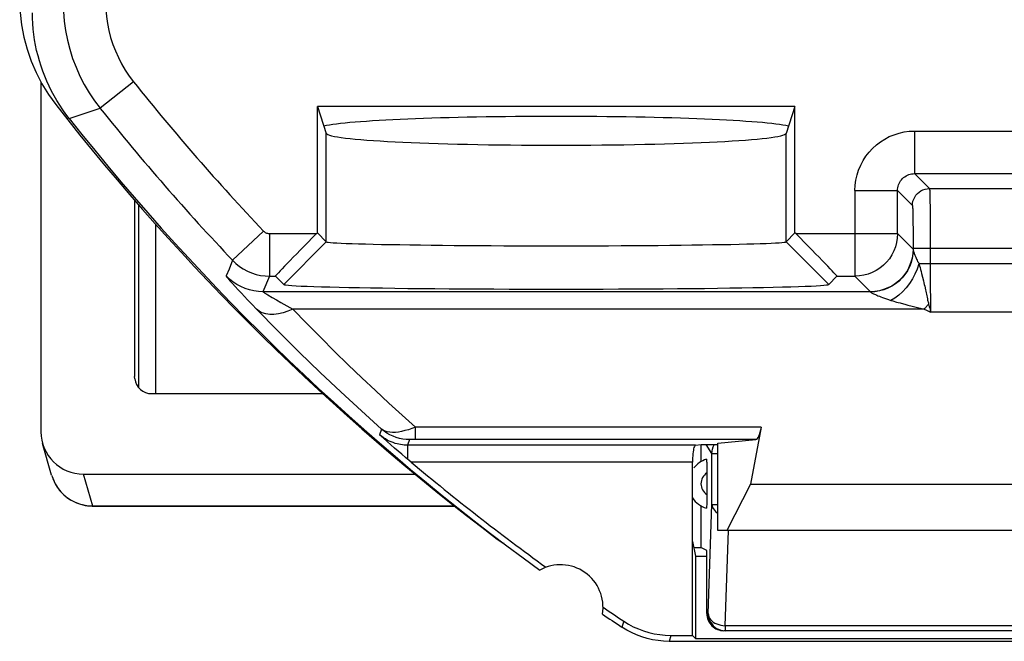
# Model space of a CAD drawing. Units: millimetres. Extents: x -13.1 to 9.5, y -23.7 to 23.3.
# Drawn here: x -13.1 to -1.5, y -23.7 to -16.4 of the extents above; entities that cross this region are included whole.
import ezdxf

# ---------------------------------------------------------------- set-up
doc = ezdxf.new("R2010")
doc.units = ezdxf.units.MM
doc.header["$LTSCALE"] = 15.367
doc.layers.get('0').update_dxf_attribs({"linetype": 'CONTINUOUS'})
for name, color, linetype in [('ASSI', 7, 'CONTINUOUS'), ('DRAFT', 7, 'CONTINUOUS'), ('RACCORDO', 7, 'CONTINUOUS'), ('SMUSSO', 7, 'CONTINUOUS')]:
    doc.layers.add(name, color=color, linetype=linetype)

msp = doc.modelspace()

# ---------------------------------------------------------------- linework, layer by layer
at = {"color": 7, "linetype": 'CONTINUOUS'}
for p, q in [((-12.494, -17.517), (-12.533, -17.466)), ((-5.074, -21.348), (-4.875, -21.348)), ((-4.875, -22.358), (-4.875, -21.33)), ((-4.492, -21.814), (-4.772, -22.358)), ((-4.492, -21.814), (0.942, -21.814)), ((1.325, -22.358), (-4.875, -22.358)), ((-5.175, -22.487), (-5.138, -22.658)), ((-5.175, -23.588), (-5.175, -22.487)), ((-5.138, -22.658), (-5.005, -22.658)), ((-5.138, -22.658), (-5.138, -23.624)), ((1.9, -23.658), (-5.45, -23.658)), ((-5.429, -23.588), (-5.175, -23.588)), ((-5.175, -23.588), (-5.138, -23.624)), ((-5.138, -23.624), (1.588, -23.624))]:
    msp.add_line(p, q, dxfattribs=at)
at = {"color": 250, "linetype": 'CONTINUOUS'}
for p, q in [((-5.982, -23.421), (-6.003, -23.491)), ((-5.429, -23.588), (-5.45, -23.658))]:
    msp.add_line(p, q, dxfattribs=at)
at = {"color": 7, "linetype": 'CONTINUOUS'}
for points in [[(-12.671, -17.253), (-12.701, -17.197), (-12.73, -17.14), (-12.756, -17.082), (-12.781, -17.023), (-12.804, -16.963), (-12.824, -16.903), (-12.843, -16.843), (-12.86, -16.781), (-12.876, -16.719), (-12.889, -16.657), (-12.9, -16.594), (-12.909, -16.531), (-12.916, -16.468), (-12.921, -16.405), (-12.924, -16.341), (-12.925, -16.277)], [(-12.533, -17.466), (-12.57, -17.415), (-12.605, -17.362), (-12.639, -17.308), (-12.671, -17.253)], [(-5.982, -23.421), (-5.926, -23.455), (-5.869, -23.486), (-5.81, -23.512), (-5.749, -23.535), (-5.686, -23.554), (-5.623, -23.569), (-5.559, -23.579), (-5.494, -23.586), (-5.429, -23.588)], [(-5.45, -23.658), (-5.515, -23.656), (-5.579, -23.649), (-5.643, -23.639), (-5.707, -23.624), (-5.77, -23.605), (-5.831, -23.582), (-5.89, -23.556), (-5.947, -23.525), (-6.003, -23.491)]]:
    msp.add_lwpolyline(points, dxfattribs=at)
for centre, radius, start, end in [((9.475, -0.158), 28, 218.3146, 234.0372), ((-6.725, -23.258), 0.5, 350.8037, 119.1124), ((9.475, -0.158), 28, 235.8789, 236.4428), ((9.475, -0.158), 27.93, 235.7977, 236.398)]:
    msp.add_arc(centre, radius, start, end, dxfattribs=at)
at = {"layer": 'ASSI', "color": 250, "linetype": 'CONTINUOUS'}
for p, q in [((-11.738, -17.087), (-12.129, -17.399)), ((-2.566, -17.666), (0.411, -17.666)), ((-2.566, -17.666), (-2.566, -18.166)), ((-9.475, -18.967), (-9.475, -17.693)), ((-4.075, -18.967), (-4.075, -17.693)), ((-2.566, -18.166), (-0.072, -18.166)), ((-2.566, -18.166), (-2.392, -18.341)), ((-3.266, -18.366), (-2.766, -18.366)), ((-3.266, -18.366), (-3.266, -19.371)), ((-2.766, -18.366), (-2.592, -18.541)), ((-2.766, -18.871), (-2.766, -18.366)), ((-2.392, -18.341), (7.747, -18.341)), ((-2.388, -18.393), (-2.387, -18.435)), ((-2.387, -18.435), (-2.386, -18.49)), ((-2.386, -18.49), (-2.385, -18.557)), ((-2.587, -18.608), (-2.586, -18.648)), ((-2.385, -18.557), (-2.385, -18.634)), ((-2.586, -18.648), (-2.585, -18.696)), ((-2.585, -18.696), (-2.585, -18.75)), ((-2.385, -18.634), (-2.384, -18.716)), ((-2.384, -18.716), (-2.383, -18.802)), ((-10.212, -18.84), (-10.575, -19.184)), ((-2.585, -18.75), (-2.584, -18.809)), ((-2.584, -18.809), (-2.583, -18.87)), ((-2.383, -18.802), (-2.383, -18.886)), ((-10.14, -18.871), (-9.588, -18.871)), ((-10.14, -18.871), (-10.14, -19.371)), ((-3.962, -18.871), (-2.766, -18.871)), ((-2.766, -18.871), (-2.584, -19.053)), ((-2.583, -18.87), (-2.583, -18.93)), ((-2.583, -18.93), (-2.583, -19.015)), ((-2.383, -18.886), (-2.383, -19.004)), ((-9.975, -19.467), (-9.475, -18.967)), ((-3.575, -19.467), (-4.075, -18.967)), ((-2.583, -19.015), (-2.583, -19.057)), ((-2.583, -19.041), (6.604, -19.041)), ((-2.383, -19.004), (-2.383, -19.226)), ((-10.575, -19.184), (-10.617, -19.286)), ((-10.617, -19.286), (-10.652, -19.367)), ((6.424, -19.226), (-2.515, -19.226)), ((-2.383, -19.226), (-2.383, -19.378)), ((-10.14, -19.371), (-10.218, -19.553)), ((-10.14, -19.371), (-10.071, -19.371)), ((-3.479, -19.371), (-3.266, -19.371)), ((-3.266, -19.371), (-3.084, -19.553)), ((-2.484, -19.338), (-2.472, -19.382)), ((-2.383, -19.378), (-2.382, -19.51)), ((-10.544, -19.493), (-10.508, -19.531)), ((-10.508, -19.531), (-10.472, -19.57)), ((-2.382, -19.51), (-2.381, -19.634)), ((-10.472, -19.57), (-10.436, -19.609)), ((-10.436, -19.609), (-10.399, -19.647)), ((-10.399, -19.647), (-10.346, -19.703)), ((-3.084, -19.553), (-10.218, -19.553)), ((-10.16, -19.591), (-10.112, -19.619)), ((-10.112, -19.619), (-10.06, -19.649)), ((-10.06, -19.649), (-10.007, -19.68)), ((-2.381, -19.634), (-2.379, -19.72)), ((-10.346, -19.703), (-10.295, -19.756)), ((-10.007, -19.68), (-9.902, -19.739)), ((-9.902, -19.739), (-9.869, -19.758)), ((-2.453, -19.758), (-9.869, -19.758)), ((-2.645, -19.71), (-2.596, -19.722)), ((-2.596, -19.722), (-2.5, -19.746)), ((-2.5, -19.746), (-2.476, -19.752)), ((-2.476, -19.752), (-2.453, -19.758)), ((-2.453, -19.758), (-2.428, -19.769)), ((-2.428, -19.769), (-2.378, -19.792)), ((-2.379, -19.72), (-2.378, -19.792)), ((6.286, -19.792), (-2.378, -19.792)), ((-8.428, -21.288), (-8.428, -21.142)), ((-4.366, -21.142), (-8.427, -21.142)), ((-8.826, -21.167), (-8.85, -21.232)), ((-8.497, -21.289), (-8.522, -21.354)), ((-5.138, -21.354), (-8.522, -21.354)), ((-8.522, -21.354), (-8.522, -21.517)), ((-8.464, -21.288), (-8.478, -21.289)), ((-8.447, -21.288), (-8.464, -21.288)), ((-4.43, -21.288), (-8.447, -21.288)), ((-5.175, -21.554), (-8.477, -21.554)), ((-5.982, -23.421), (-6.003, -23.491)), ((-5.429, -23.588), (-5.45, -23.658))]:
    msp.add_line(p, q, dxfattribs=at)
at = {"layer": 'ASSI', "color": 7, "linetype": 'CONTINUOUS'}
for p, q in [((-3.971, -17.379), (-9.579, -17.379)), ((-9.579, -17.379), (-9.475, -17.693)), ((-9.579, -18.862), (-9.579, -17.379)), ((-3.971, -17.379), (-4.075, -17.693)), ((-3.971, -18.862), (-3.971, -17.379)), ((-9.588, -18.871), (-9.579, -18.862)), ((-9.579, -18.862), (-9.475, -18.967)), ((-3.971, -18.862), (-4.075, -18.967)), ((-3.962, -18.871), (-3.971, -18.862)), ((-10.071, -19.371), (-9.975, -19.467)), ((-3.479, -19.371), (-3.575, -19.467)), ((-4.366, -21.142), (-4.492, -21.814)), ((-8.804, -21.272), (-8.85, -21.232)), ((-8.759, -21.311), (-8.804, -21.272)), ((-8.716, -21.35), (-8.759, -21.311)), ((-8.672, -21.388), (-8.716, -21.35)), ((-8.629, -21.425), (-8.672, -21.388)), ((-5.138, -21.354), (-5.074, -21.348)), ((-5.074, -21.348), (-4.875, -21.348)), ((-4.875, -21.33), (-4.43, -21.288)), ((-4.875, -22.358), (-4.875, -21.33)), ((-8.586, -21.462), (-8.629, -21.425)), ((-8.543, -21.499), (-8.586, -21.462)), ((-8.477, -21.554), (-8.543, -21.499)), ((-5.175, -23.588), (-5.175, -21.554)), ((-4.492, -21.814), (-4.772, -22.358)), ((-4.492, -21.814), (0.942, -21.814)), ((1.325, -22.358), (-4.875, -22.358)), ((-5.175, -22.487), (-5.138, -22.658)), ((-5.138, -22.658), (-5.005, -22.658)), ((-5.138, -22.658), (-5.138, -23.624)), ((1.9, -23.658), (-5.45, -23.658)), ((-5.429, -23.588), (-5.175, -23.588)), ((-5.175, -23.588), (-5.138, -23.624)), ((-5.138, -23.624), (1.588, -23.624))]:
    msp.add_line(p, q, dxfattribs=at)
at = {"layer": 'ASSI', "color": 250, "linetype": 'CONTINUOUS'}
for points in [[(-12.565, -16.152), (-12.562, -16.264), (-12.553, -16.376), (-12.537, -16.487), (-12.515, -16.597), (-12.487, -16.706), (-12.453, -16.813), (-12.413, -16.917), (-12.367, -17.02), (-12.316, -17.12), (-12.258, -17.216), (-12.196, -17.31), (-12.129, -17.399)], [(-12.065, -16.152), (-12.063, -16.236), (-12.056, -16.32), (-12.044, -16.403), (-12.028, -16.485), (-12.007, -16.567), (-11.981, -16.648), (-11.951, -16.726), (-11.916, -16.803), (-11.878, -16.878), (-11.835, -16.95), (-11.788, -17.02), (-11.738, -17.087)], [(-12.494, -17.517), (-12.434, -17.498), (-12.129, -17.399)], [(-3.266, -18.366), (-3.263, -18.303), (-3.255, -18.242), (-3.242, -18.182), (-3.223, -18.124), (-3.199, -18.067), (-3.171, -18.013), (-3.138, -17.962), (-3.101, -17.914), (-3.06, -17.87), (-3.015, -17.829), (-2.967, -17.792), (-2.916, -17.76), (-2.863, -17.732), (-2.806, -17.709), (-2.748, -17.69), (-2.689, -17.677), (-2.629, -17.669), (-2.566, -17.666)], [(-2.766, -18.366), (-2.766, -18.348), (-2.763, -18.331), (-2.759, -18.314), (-2.754, -18.297), (-2.747, -18.281), (-2.739, -18.265), (-2.73, -18.251), (-2.719, -18.237), (-2.707, -18.224), (-2.695, -18.213), (-2.681, -18.202), (-2.666, -18.193), (-2.651, -18.185), (-2.635, -18.178), (-2.619, -18.173), (-2.601, -18.169), (-2.584, -18.167), (-2.566, -18.166)], [(-2.592, -18.541), (-2.59, -18.515), (-2.585, -18.489), (-2.576, -18.465), (-2.565, -18.441), (-2.55, -18.419), (-2.533, -18.4), (-2.513, -18.382), (-2.492, -18.368), (-2.468, -18.356), (-2.443, -18.348), (-2.418, -18.343), (-2.392, -18.341)], [(-2.392, -18.341), (-2.391, -18.343), (-2.391, -18.347), (-2.39, -18.354), (-2.389, -18.364), (-2.389, -18.377), (-2.388, -18.393)], [(-2.592, -18.541), (-2.591, -18.542), (-2.591, -18.545), (-2.59, -18.55), (-2.589, -18.557), (-2.589, -18.566), (-2.588, -18.578), (-2.588, -18.592), (-2.587, -18.608)], [(-10.212, -18.84), (-10.205, -18.846), (-10.198, -18.852), (-10.191, -18.857), (-10.183, -18.861), (-10.175, -18.864), (-10.166, -18.867), (-10.158, -18.869), (-10.149, -18.87), (-10.14, -18.871)], [(-2.766, -18.871), (-2.769, -18.923), (-2.777, -18.975), (-2.791, -19.025), (-2.81, -19.074), (-2.833, -19.121), (-2.862, -19.165), (-2.895, -19.205), (-2.932, -19.242), (-2.973, -19.275), (-3.016, -19.304), (-3.063, -19.327), (-3.112, -19.346), (-3.162, -19.36), (-3.214, -19.368), (-3.266, -19.371)], [(-2.584, -19.053), (-2.587, -19.105), (-2.595, -19.157), (-2.609, -19.207), (-2.628, -19.256), (-2.651, -19.303), (-2.68, -19.347), (-2.713, -19.387), (-2.75, -19.424), (-2.791, -19.457), (-2.834, -19.486), (-2.881, -19.509), (-2.93, -19.528), (-2.98, -19.542), (-3.032, -19.55), (-3.084, -19.553)], [(-2.583, -19.057), (-2.586, -19.109), (-2.594, -19.161), (-2.608, -19.211), (-2.626, -19.26), (-2.65, -19.306), (-2.679, -19.35), (-2.712, -19.39), (-2.749, -19.427), (-2.789, -19.46), (-2.833, -19.488), (-2.88, -19.512), (-2.929, -19.531), (-2.979, -19.544), (-3.031, -19.553), (-3.083, -19.555)], [(-2.584, -19.053), (-2.584, -19.053), (-2.584, -19.054), (-2.584, -19.054), (-2.583, -19.055), (-2.583, -19.056), (-2.583, -19.057)], [(-2.583, -19.057), (-2.583, -19.06), (-2.582, -19.064), (-2.581, -19.069), (-2.58, -19.074), (-2.578, -19.08), (-2.575, -19.087), (-2.573, -19.095), (-2.57, -19.103), (-2.566, -19.112), (-2.563, -19.122), (-2.558, -19.133), (-2.553, -19.145), (-2.548, -19.157), (-2.542, -19.17), (-2.536, -19.183), (-2.53, -19.197), (-2.522, -19.211), (-2.515, -19.226)], [(-10.575, -19.184), (-10.536, -19.221), (-10.494, -19.255), (-10.449, -19.285), (-10.401, -19.311), (-10.351, -19.332), (-10.3, -19.349), (-10.247, -19.361), (-10.194, -19.368), (-10.14, -19.371)], [(-2.515, -19.226), (-2.536, -19.286), (-2.562, -19.346), (-2.592, -19.403), (-2.627, -19.457), (-2.666, -19.507), (-2.708, -19.553), (-2.752, -19.593), (-2.798, -19.627), (-2.844, -19.654)], [(-2.515, -19.226), (-2.508, -19.248), (-2.502, -19.27), (-2.496, -19.293), (-2.489, -19.315), (-2.484, -19.338)], [(-10.218, -19.553), (-10.271, -19.55), (-10.325, -19.543), (-10.377, -19.531), (-10.429, -19.514), (-10.478, -19.493), (-10.526, -19.468), (-10.571, -19.438), (-10.613, -19.404), (-10.652, -19.367)], [(-10.652, -19.367), (-10.65, -19.37), (-10.646, -19.376), (-10.639, -19.384), (-10.63, -19.395), (-10.619, -19.409), (-10.606, -19.423), (-10.592, -19.439), (-10.577, -19.456), (-10.544, -19.493)], [(-2.472, -19.382), (-2.462, -19.426), (-2.457, -19.448), (-2.452, -19.468), (-2.447, -19.489)], [(-2.447, -19.489), (-2.438, -19.529), (-2.434, -19.548), (-2.429, -19.566), (-2.425, -19.583), (-2.421, -19.6), (-2.418, -19.618), (-2.416, -19.636), (-2.413, -19.653)], [(-10.218, -19.553), (-10.216, -19.554), (-10.212, -19.557), (-10.206, -19.562), (-10.197, -19.568)], [(-10.197, -19.568), (-10.173, -19.582), (-10.16, -19.591)], [(-3.084, -19.553), (-3.084, -19.553), (-3.084, -19.553), (-3.084, -19.554), (-3.083, -19.554), (-3.083, -19.555), (-3.083, -19.555)], [(-3.083, -19.555), (-3.082, -19.557), (-3.08, -19.559), (-3.076, -19.562), (-3.071, -19.565), (-3.065, -19.569), (-3.057, -19.573), (-3.048, -19.577), (-3.037, -19.582), (-3.025, -19.587), (-3.011, -19.593), (-2.996, -19.6), (-2.98, -19.606), (-2.961, -19.613), (-2.941, -19.621), (-2.92, -19.629), (-2.896, -19.637), (-2.871, -19.645), (-2.844, -19.654)], [(-2.844, -19.654), (-2.821, -19.661), (-2.778, -19.674)], [(-2.413, -19.653), (-2.404, -19.683), (-2.401, -19.694)], [(-10.295, -19.756), (-10.044, -20.013), (-9.794, -20.261), (-9.548, -20.5), (-9.304, -20.73), (-9.063, -20.953), (-8.826, -21.167)], [(-9.869, -19.758), (-9.926, -19.782), (-9.982, -19.801), (-10.037, -19.814), (-10.089, -19.82), (-10.139, -19.82), (-10.185, -19.813), (-10.226, -19.8), (-10.263, -19.781), (-10.295, -19.756)], [(-9.869, -19.758), (-9.704, -19.927), (-9.54, -20.092), (-9.378, -20.253), (-9.216, -20.411), (-9.056, -20.564), (-8.896, -20.714), (-8.739, -20.86), (-8.582, -21.003), (-8.427, -21.142)], [(-2.778, -19.674), (-2.757, -19.68), (-2.737, -19.685), (-2.698, -19.696)], [(-2.698, -19.696), (-2.68, -19.7), (-2.645, -19.71)], [(-2.401, -19.694), (-2.407, -19.701), (-2.412, -19.709), (-2.418, -19.716), (-2.424, -19.724), (-2.43, -19.731), (-2.436, -19.738), (-2.442, -19.744), (-2.448, -19.751), (-2.453, -19.758)], [(-2.401, -19.694), (-2.397, -19.711), (-2.393, -19.728), (-2.389, -19.745), (-2.385, -19.761), (-2.382, -19.777), (-2.378, -19.792)], [(-8.428, -21.142), (-8.469, -21.159), (-8.511, -21.173), (-8.552, -21.184), (-8.591, -21.194), (-8.628, -21.201), (-8.663, -21.205), (-8.697, -21.205), (-8.729, -21.203), (-8.758, -21.198), (-8.783, -21.191), (-8.806, -21.18), (-8.826, -21.167)], [(-8.522, -21.354), (-8.541, -21.354), (-8.561, -21.353), (-8.581, -21.351), (-8.602, -21.348), (-8.623, -21.344), (-8.644, -21.339), (-8.666, -21.333), (-8.689, -21.325), (-8.712, -21.317), (-8.735, -21.307), (-8.758, -21.295), (-8.781, -21.282), (-8.804, -21.267), (-8.827, -21.25), (-8.85, -21.232)], [(-8.497, -21.289), (-8.537, -21.288), (-8.577, -21.283), (-8.616, -21.275), (-8.654, -21.264), (-8.691, -21.25), (-8.727, -21.233), (-8.762, -21.214), (-8.795, -21.191), (-8.826, -21.167)], [(-8.478, -21.289), (-8.484, -21.289), (-8.489, -21.289), (-8.493, -21.289), (-8.495, -21.289), (-8.497, -21.289), (-8.497, -21.289)]]:
    msp.add_lwpolyline(points, dxfattribs=at)
at = {"layer": 'ASSI', "color": 7, "linetype": 'CONTINUOUS'}
for points in [[(-12.701, -17.197), (-12.73, -17.14), (-12.756, -17.082), (-12.781, -17.023), (-12.804, -16.963), (-12.824, -16.903), (-12.843, -16.843), (-12.86, -16.781), (-12.876, -16.719), (-12.889, -16.657), (-12.9, -16.594), (-12.909, -16.531), (-12.916, -16.468), (-12.921, -16.405), (-12.924, -16.341), (-12.925, -16.277)], [(-12.639, -17.308), (-12.671, -17.253), (-12.701, -17.197)], [(-12.494, -17.517), (-12.533, -17.466), (-12.57, -17.415), (-12.605, -17.362), (-12.639, -17.308)], [(-9.475, -18.967), (-9.467, -18.969), (-9.451, -18.972), (-9.426, -18.975), (-9.392, -18.977), (-9.35, -18.98), (-9.299, -18.983), (-9.24, -18.985), (-9.172, -18.988), (-9.097, -18.99), (-9.014, -18.992), (-8.923, -18.994), (-8.825, -18.997), (-8.721, -18.999), (-8.61, -19), (-8.493, -19.002), (-8.37, -19.004), (-8.242, -19.005), (-8.11, -19.007), (-7.973, -19.008), (-7.832, -19.009), (-7.688, -19.01), (-7.54, -19.011), (-7.391, -19.012), (-7.239, -19.012), (-7.085, -19.013), (-6.93, -19.013), (-6.775, -19.013), (-6.62, -19.013), (-6.465, -19.013), (-6.311, -19.012), (-6.159, -19.012), (-6.01, -19.011), (-5.862, -19.01), (-5.718, -19.009), (-5.577, -19.008), (-5.44, -19.007), (-5.308, -19.005), (-5.18, -19.004), (-5.057, -19.002), (-4.94, -19), (-4.829, -18.999), (-4.725, -18.997), (-4.627, -18.994), (-4.536, -18.992), (-4.453, -18.99), (-4.378, -18.988), (-4.31, -18.985), (-4.251, -18.983), (-4.2, -18.98), (-4.158, -18.977), (-4.124, -18.975), (-4.099, -18.972), (-4.083, -18.969), (-4.075, -18.967)], [(-9.975, -19.467), (-9.966, -19.47), (-9.948, -19.473), (-9.919, -19.476), (-9.879, -19.48), (-9.829, -19.483), (-9.769, -19.486), (-9.699, -19.489), (-9.619, -19.492), (-9.53, -19.494), (-9.432, -19.497), (-9.325, -19.5), (-9.209, -19.502), (-9.086, -19.505), (-8.954, -19.507), (-8.815, -19.509), (-8.67, -19.511), (-8.518, -19.513), (-8.361, -19.515), (-8.198, -19.516), (-8.031, -19.517), (-7.86, -19.519), (-7.685, -19.52), (-7.506, -19.52), (-7.326, -19.521), (-7.144, -19.522), (-6.959, -19.522), (-6.775, -19.522), (-6.591, -19.522), (-6.406, -19.522), (-6.224, -19.521), (-6.044, -19.52), (-5.865, -19.52), (-5.69, -19.519), (-5.519, -19.517), (-5.352, -19.516), (-5.189, -19.515), (-5.032, -19.513), (-4.88, -19.511), (-4.735, -19.509), (-4.596, -19.507), (-4.464, -19.505), (-4.341, -19.502), (-4.225, -19.5), (-4.118, -19.497), (-4.02, -19.494), (-3.931, -19.492), (-3.851, -19.489), (-3.781, -19.486), (-3.721, -19.483), (-3.671, -19.48), (-3.631, -19.476), (-3.602, -19.473), (-3.584, -19.47), (-3.575, -19.467)], [(-5.148, -21.362), (-5.152, -21.371), (-5.157, -21.382), (-5.161, -21.397), (-5.164, -21.414)], [(-5.138, -21.354), (-5.143, -21.357), (-5.148, -21.362)], [(-5.17, -21.456), (-5.172, -21.479), (-5.174, -21.503), (-5.175, -21.528), (-5.175, -21.554)], [(-5.164, -21.414), (-5.167, -21.434), (-5.17, -21.456)], [(-5.982, -23.421), (-5.926, -23.455), (-5.869, -23.486), (-5.81, -23.512), (-5.749, -23.535), (-5.686, -23.554), (-5.623, -23.569), (-5.559, -23.579), (-5.494, -23.586), (-5.429, -23.588)], [(-5.45, -23.658), (-5.515, -23.656), (-5.579, -23.649), (-5.643, -23.639), (-5.707, -23.624), (-5.77, -23.605), (-5.831, -23.582), (-5.89, -23.556), (-5.947, -23.525), (-6.003, -23.491)]]:
    msp.add_lwpolyline(points, dxfattribs=at)
at = {"layer": 'ASSI', "color": 250, "linetype": 'CONTINUOUS'}
for radius in [27.14, 27.64]:
    msp.add_arc((9.475, -0.158), radius, 218.593, 223.4994, dxfattribs=at)
at = {"layer": 'ASSI', "color": 7, "linetype": 'CONTINUOUS'}
for centre, radius, start, end in [((9.475, -0.158), 28, 218.3146, 234.0372), ((9.475, -0.158), 27.93, 230.0025, 234.1184), ((-6.725, -23.258), 0.5, 350.8037, 119.1124), ((9.475, -0.158), 28, 235.8789, 236.4428), ((9.475, -0.158), 27.93, 235.7977, 236.398)]:
    msp.add_arc(centre, radius, start, end, dxfattribs=at)
for centre, major_axis, ratio, start_param, end_param in [((-6.775, -17.641), (2.8, 0), 0.052408, 6.51037, 9.197593), ((-6.775, -17.691), (2.7, 0), 0.052408, 3.159046, 6.265732), ((-9.571, -18.871), (0.5, 0.5), 0.017452, 1.588252, 3.141595), ((-3.979, -18.871), (0.5, -0.5), 0.017452, -0.000003, 1.55334), ((-4.432, -20.788), (0, 0.5), 0.1875, -3.124139, -2.356194)]:
    msp.add_ellipse(centre, major_axis=major_axis, ratio=ratio, start_param=start_param, end_param=end_param, dxfattribs=at)
at = {"layer": 'DRAFT', "color": 7, "linetype": 'CONTINUOUS'}
for p, q in [((-3.971, -17.379), (-9.579, -17.379)), ((-9.579, -17.379), (-9.475, -17.693)), ((-3.971, -17.379), (-4.075, -17.693)), ((-5.075, -22.067), (-5.075, -22.558)), ((-5.005, -22.593), (-5.075, -22.558))]:
    msp.add_line(p, q, dxfattribs=at)
for centre, major_axis, start_param, end_param in [((-6.775, -17.641), (2.8, 0), 0.227185, 2.914408), ((-6.775, -17.691), (2.7, 0), -3.124139, -0.017453)]:
    msp.add_ellipse(centre, major_axis=major_axis, ratio=0.052408, start_param=start_param, end_param=end_param, dxfattribs=at)
at = {"layer": 'RACCORDO', "color": 7, "linetype": 'CONTINUOUS'}
for p, q in [((-12.825, -17.092), (-12.825, -21.197)), ((-11.725, -18.478), (-11.725, -20.55)), ((-9.588, -18.871), (-9.579, -18.862)), ((-3.962, -18.871), (-3.971, -18.862)), ((-10.071, -19.371), (-9.975, -19.467)), ((-3.479, -19.371), (-3.575, -19.467)), ((-11.723, -20.574), (-11.725, -20.55)), ((-11.525, -20.749), (-9.514, -20.749)), ((-4.366, -21.142), (-4.492, -21.814)), ((-8.804, -21.272), (-8.85, -21.232)), ((-8.759, -21.311), (-8.804, -21.272)), ((-12.7, -21.706), (-12.806, -21.334)), ((-8.716, -21.35), (-8.759, -21.311)), ((-8.672, -21.388), (-8.716, -21.35)), ((-8.629, -21.425), (-8.672, -21.388)), ((-5.138, -21.354), (-5.074, -21.348)), ((-5.075, -21.348), (-5.075, -21.548)), ((-4.875, -21.33), (-4.43, -21.288)), ((-8.586, -21.462), (-8.629, -21.425)), ((-8.543, -21.499), (-8.586, -21.462)), ((-8.477, -21.554), (-8.543, -21.499)), ((-5.175, -22.487), (-5.175, -21.554)), ((-5.006, -21.609), (-5.005, -21.645)), ((-12.325, -21.695), (-8.427, -21.695)), ((-5.005, -21.645), (-5.005, -21.681)), ((-5.16, -22.558), (-5.075, -22.558)), ((-5.005, -23.333), (-5.005, -22.593)), ((1.255, -23.533), (-4.805, -23.533))]:
    msp.add_line(p, q, dxfattribs=at)
at = {"layer": 'RACCORDO', "color": 250, "linetype": 'CONTINUOUS'}
for p, q in [((-11.738, -17.087), (-12.129, -17.399)), ((-2.566, -17.666), (0.411, -17.666)), ((-2.566, -17.666), (-2.566, -18.166)), ((-2.566, -18.166), (-0.072, -18.166)), ((-2.566, -18.166), (-2.392, -18.341)), ((-3.266, -18.366), (-2.766, -18.366)), ((-3.266, -18.366), (-3.266, -19.371)), ((-2.766, -18.366), (-2.592, -18.541)), ((-2.766, -18.871), (-2.766, -18.366)), ((-2.392, -18.341), (7.747, -18.341)), ((-2.388, -18.393), (-2.387, -18.435)), ((-2.387, -18.435), (-2.386, -18.49)), ((-2.386, -18.49), (-2.385, -18.557)), ((-11.68, -18.53), (-11.681, -20.674)), ((-2.587, -18.608), (-2.586, -18.648)), ((-2.385, -18.557), (-2.385, -18.634)), ((-2.586, -18.648), (-2.585, -18.696)), ((-2.585, -18.696), (-2.585, -18.75)), ((-2.385, -18.634), (-2.384, -18.716)), ((-2.384, -18.716), (-2.383, -18.802)), ((-11.48, -18.755), (-11.481, -20.749)), ((-10.212, -18.84), (-10.575, -19.184)), ((-2.585, -18.75), (-2.584, -18.809)), ((-2.584, -18.809), (-2.583, -18.87)), ((-2.383, -18.802), (-2.383, -18.886)), ((-10.14, -18.871), (-9.588, -18.871)), ((-10.14, -18.871), (-10.14, -19.371)), ((-3.962, -18.871), (-2.766, -18.871)), ((-2.766, -18.871), (-2.584, -19.053)), ((-2.583, -18.87), (-2.583, -18.93)), ((-2.583, -18.93), (-2.583, -19.015)), ((-2.383, -18.886), (-2.383, -19.004)), ((-2.583, -19.015), (-2.583, -19.057)), ((-2.583, -19.041), (6.604, -19.041)), ((-2.383, -19.004), (-2.383, -19.226)), ((-10.575, -19.184), (-10.617, -19.286)), ((-10.617, -19.286), (-10.652, -19.367)), ((6.424, -19.226), (-2.515, -19.226)), ((-2.383, -19.226), (-2.383, -19.378)), ((-10.14, -19.371), (-10.218, -19.553)), ((-10.14, -19.371), (-10.071, -19.371)), ((-3.479, -19.371), (-3.266, -19.371)), ((-3.266, -19.371), (-3.084, -19.553)), ((-2.484, -19.338), (-2.472, -19.382)), ((-2.383, -19.378), (-2.382, -19.51)), ((-10.544, -19.493), (-10.508, -19.531)), ((-10.508, -19.531), (-10.472, -19.57)), ((-2.382, -19.51), (-2.381, -19.634)), ((-10.472, -19.57), (-10.436, -19.609)), ((-10.436, -19.609), (-10.399, -19.647)), ((-10.399, -19.647), (-10.346, -19.703)), ((-3.084, -19.553), (-10.218, -19.553)), ((-10.16, -19.591), (-10.112, -19.619)), ((-10.112, -19.619), (-10.06, -19.649)), ((-10.06, -19.649), (-10.007, -19.68)), ((-2.381, -19.634), (-2.379, -19.72)), ((-10.346, -19.703), (-10.295, -19.756)), ((-10.007, -19.68), (-9.902, -19.739)), ((-9.902, -19.739), (-9.869, -19.758)), ((-2.453, -19.758), (-9.869, -19.758)), ((-2.645, -19.71), (-2.596, -19.722)), ((-2.596, -19.722), (-2.5, -19.746)), ((-2.5, -19.746), (-2.476, -19.752)), ((-2.476, -19.752), (-2.453, -19.758)), ((-2.453, -19.758), (-2.428, -19.769)), ((-2.428, -19.769), (-2.378, -19.792)), ((-2.379, -19.72), (-2.378, -19.792)), ((6.286, -19.792), (-2.378, -19.792)), ((-8.428, -21.288), (-8.428, -21.142)), ((-4.366, -21.142), (-8.427, -21.142)), ((-8.826, -21.167), (-8.85, -21.232)), ((-8.497, -21.289), (-8.522, -21.354)), ((-5.138, -21.354), (-8.522, -21.354)), ((-8.522, -21.354), (-8.522, -21.517)), ((-8.464, -21.288), (-8.478, -21.289)), ((-8.447, -21.288), (-8.464, -21.288)), ((-4.43, -21.288), (-8.447, -21.288)), ((-4.946, -21.452), (-5.015, -21.348)), ((-4.946, -21.452), (-4.875, -21.452)), ((-4.946, -22.05), (-4.946, -21.452)), ((-5.175, -21.554), (-8.477, -21.554)), ((-12.7, -21.706), (-12.694, -21.723)), ((-12.218, -22.069), (-12.325, -21.695)), ((-12.219, -22.068), (-7.968, -22.068)), ((-4.99, -23.333), (-4.946, -22.05)), ((-4.946, -22.05), (-4.875, -22.05)), ((-4.79, -23.474), (-4.752, -22.358)), ((-5.005, -23.333), (-4.99, -23.333)), ((1.24, -23.474), (-4.79, -23.474)), ((-4.79, -23.474), (-4.79, -23.533))]:
    msp.add_line(p, q, dxfattribs=at)
at = {"layer": 'RACCORDO', "color": 7, "linetype": 'CONTINUOUS'}
for points in [[(-13.075, -16.125), (-13.069, -16.273), (-13.053, -16.42)], [(-13.053, -16.42), (-13.026, -16.563), (-12.989, -16.705), (-12.941, -16.845), (-12.883, -16.98), (-12.816, -17.11), (-12.738, -17.235), (-12.651, -17.356)], [(-5.148, -21.362), (-5.152, -21.371), (-5.157, -21.382), (-5.161, -21.397), (-5.164, -21.414), (-5.167, -21.434), (-5.17, -21.456)], [(-5.138, -21.354), (-5.143, -21.357), (-5.148, -21.362)], [(-5.17, -21.456), (-5.172, -21.479), (-5.174, -21.503), (-5.175, -21.528), (-5.175, -21.554)], [(-5.01, -21.52), (-5.01, -21.522), (-5.009, -21.527), (-5.008, -21.534), (-5.008, -21.545), (-5.007, -21.559), (-5.006, -21.574), (-5.006, -21.591), (-5.006, -21.609)], [(-12.7, -21.705), (-12.698, -21.713), (-12.691, -21.732), (-12.684, -21.751), (-12.676, -21.771), (-12.667, -21.791), (-12.657, -21.81), (-12.646, -21.829), (-12.633, -21.848), (-12.62, -21.867), (-12.606, -21.885), (-12.591, -21.903), (-12.574, -21.921), (-12.557, -21.937), (-12.539, -21.953), (-12.52, -21.969), (-12.499, -21.983), (-12.478, -21.997), (-12.456, -22.009), (-12.433, -22.021), (-12.409, -22.032), (-12.384, -22.041), (-12.359, -22.049), (-12.333, -22.056), (-12.306, -22.062), (-12.278, -22.066), (-12.25, -22.068), (-12.222, -22.069), (-7.965, -22.069)], [(-5.005, -21.681), (-5.005, -21.953), (-5.005, -21.971)], [(-5.005, -21.971), (-5.006, -22.007), (-5.006, -22.025), (-5.006, -22.041), (-5.007, -22.056), (-5.008, -22.07), (-5.008, -22.081), (-5.009, -22.089), (-5.01, -22.093), (-5.01, -22.095)], [(-7.468, -22.457), (-7.438, -22.477), (-7.408, -22.496), (-7.391, -22.504)]]:
    msp.add_lwpolyline(points, dxfattribs=at)
at = {"layer": 'RACCORDO', "color": 250, "linetype": 'CONTINUOUS'}
for points in [[(-12.565, -16.152), (-12.562, -16.264), (-12.553, -16.376), (-12.537, -16.487), (-12.515, -16.597), (-12.487, -16.706), (-12.453, -16.813), (-12.413, -16.917), (-12.367, -17.02), (-12.316, -17.12), (-12.258, -17.216), (-12.196, -17.31), (-12.129, -17.399)], [(-12.065, -16.152), (-12.063, -16.236), (-12.056, -16.32), (-12.044, -16.403), (-12.028, -16.485), (-12.007, -16.567), (-11.981, -16.648), (-11.951, -16.726), (-11.916, -16.803), (-11.878, -16.878), (-11.835, -16.95), (-11.788, -17.02), (-11.738, -17.087)], [(-12.494, -17.517), (-12.434, -17.498), (-12.129, -17.399)], [(-3.266, -18.366), (-3.263, -18.303), (-3.255, -18.242), (-3.242, -18.182), (-3.223, -18.124), (-3.199, -18.067), (-3.171, -18.013), (-3.138, -17.962), (-3.101, -17.914), (-3.06, -17.87), (-3.015, -17.829), (-2.967, -17.792), (-2.916, -17.76), (-2.863, -17.732), (-2.806, -17.709), (-2.748, -17.69), (-2.689, -17.677), (-2.629, -17.669), (-2.566, -17.666)], [(-2.766, -18.366), (-2.766, -18.348), (-2.763, -18.331), (-2.759, -18.314), (-2.754, -18.297), (-2.747, -18.281), (-2.739, -18.265), (-2.73, -18.251), (-2.719, -18.237), (-2.707, -18.224), (-2.695, -18.213), (-2.681, -18.202), (-2.666, -18.193), (-2.651, -18.185), (-2.635, -18.178), (-2.619, -18.173), (-2.601, -18.169), (-2.584, -18.167), (-2.566, -18.166)], [(-2.592, -18.541), (-2.59, -18.515), (-2.585, -18.489), (-2.576, -18.465), (-2.565, -18.441), (-2.55, -18.419), (-2.533, -18.4), (-2.513, -18.382), (-2.492, -18.368), (-2.468, -18.356), (-2.443, -18.348), (-2.418, -18.343), (-2.392, -18.341)], [(-2.392, -18.341), (-2.391, -18.343), (-2.391, -18.347), (-2.39, -18.354), (-2.389, -18.364), (-2.389, -18.377), (-2.388, -18.393)], [(-2.592, -18.541), (-2.591, -18.542), (-2.591, -18.545), (-2.59, -18.55), (-2.589, -18.557), (-2.589, -18.566), (-2.588, -18.578), (-2.588, -18.592), (-2.587, -18.608)], [(-10.212, -18.84), (-10.205, -18.846), (-10.198, -18.852), (-10.191, -18.857), (-10.183, -18.861), (-10.175, -18.864), (-10.166, -18.867), (-10.158, -18.869), (-10.149, -18.87), (-10.14, -18.871)], [(-2.766, -18.871), (-2.769, -18.923), (-2.777, -18.975), (-2.791, -19.025), (-2.81, -19.074), (-2.833, -19.121), (-2.862, -19.165), (-2.895, -19.205), (-2.932, -19.242), (-2.973, -19.275), (-3.016, -19.304), (-3.063, -19.327), (-3.112, -19.346), (-3.162, -19.36), (-3.214, -19.368), (-3.266, -19.371)], [(-2.584, -19.053), (-2.587, -19.105), (-2.595, -19.157), (-2.609, -19.207), (-2.628, -19.256), (-2.651, -19.303), (-2.68, -19.347), (-2.713, -19.387), (-2.75, -19.424), (-2.791, -19.457), (-2.834, -19.486), (-2.881, -19.509), (-2.93, -19.528), (-2.98, -19.542), (-3.032, -19.55), (-3.084, -19.553)], [(-2.583, -19.057), (-2.586, -19.109), (-2.594, -19.161), (-2.608, -19.211), (-2.626, -19.26), (-2.65, -19.306), (-2.679, -19.35), (-2.712, -19.39), (-2.749, -19.427), (-2.789, -19.46), (-2.833, -19.488), (-2.88, -19.512), (-2.929, -19.531), (-2.979, -19.544), (-3.031, -19.553), (-3.083, -19.555)], [(-2.584, -19.053), (-2.584, -19.053), (-2.584, -19.054), (-2.584, -19.054), (-2.583, -19.055), (-2.583, -19.056), (-2.583, -19.057)], [(-2.583, -19.057), (-2.583, -19.06), (-2.582, -19.064), (-2.581, -19.069), (-2.58, -19.074), (-2.578, -19.08), (-2.575, -19.087), (-2.573, -19.095), (-2.57, -19.103), (-2.566, -19.112), (-2.563, -19.122), (-2.558, -19.133), (-2.553, -19.145), (-2.548, -19.157), (-2.542, -19.17), (-2.536, -19.183), (-2.53, -19.197), (-2.522, -19.211), (-2.515, -19.226)], [(-10.575, -19.184), (-10.536, -19.221), (-10.494, -19.255), (-10.449, -19.285), (-10.401, -19.311), (-10.351, -19.332), (-10.3, -19.349), (-10.247, -19.361), (-10.194, -19.368), (-10.14, -19.371)], [(-2.515, -19.226), (-2.536, -19.286), (-2.562, -19.346), (-2.592, -19.403), (-2.627, -19.457), (-2.666, -19.507), (-2.708, -19.553), (-2.752, -19.593), (-2.798, -19.627), (-2.844, -19.654)], [(-2.515, -19.226), (-2.508, -19.248), (-2.502, -19.27), (-2.496, -19.293), (-2.489, -19.315), (-2.484, -19.338)], [(-10.218, -19.553), (-10.271, -19.55), (-10.325, -19.543), (-10.377, -19.531), (-10.429, -19.514), (-10.478, -19.493), (-10.526, -19.468), (-10.571, -19.438), (-10.613, -19.404), (-10.652, -19.367)], [(-10.652, -19.367), (-10.65, -19.37), (-10.646, -19.376), (-10.639, -19.384), (-10.63, -19.395), (-10.619, -19.409), (-10.606, -19.423), (-10.592, -19.439), (-10.577, -19.456), (-10.544, -19.493)], [(-2.472, -19.382), (-2.462, -19.426), (-2.457, -19.448), (-2.452, -19.468), (-2.447, -19.489)], [(-2.447, -19.489), (-2.438, -19.529), (-2.434, -19.548), (-2.429, -19.566), (-2.425, -19.583), (-2.421, -19.6), (-2.418, -19.618), (-2.416, -19.636), (-2.413, -19.653)], [(-10.218, -19.553), (-10.216, -19.554), (-10.212, -19.557), (-10.206, -19.562), (-10.197, -19.568)], [(-10.197, -19.568), (-10.173, -19.582), (-10.16, -19.591)], [(-3.084, -19.553), (-3.084, -19.553), (-3.084, -19.553), (-3.084, -19.554), (-3.083, -19.554), (-3.083, -19.555), (-3.083, -19.555)], [(-3.083, -19.555), (-3.082, -19.557), (-3.08, -19.559), (-3.076, -19.562), (-3.071, -19.565), (-3.065, -19.569), (-3.057, -19.573), (-3.048, -19.577), (-3.037, -19.582), (-3.025, -19.587), (-3.011, -19.593), (-2.996, -19.6), (-2.98, -19.606), (-2.961, -19.613), (-2.941, -19.621), (-2.92, -19.629), (-2.896, -19.637), (-2.871, -19.645), (-2.844, -19.654)], [(-2.844, -19.654), (-2.821, -19.661), (-2.778, -19.674)], [(-2.413, -19.653), (-2.404, -19.683), (-2.401, -19.694)], [(-10.295, -19.756), (-10.044, -20.013), (-9.794, -20.261), (-9.548, -20.5), (-9.304, -20.73), (-9.063, -20.953), (-8.826, -21.167)], [(-9.869, -19.758), (-9.926, -19.782), (-9.982, -19.801), (-10.037, -19.814), (-10.089, -19.82), (-10.139, -19.82), (-10.185, -19.813), (-10.226, -19.8), (-10.263, -19.781), (-10.295, -19.756)], [(-9.869, -19.758), (-9.704, -19.927), (-9.54, -20.092), (-9.378, -20.253), (-9.216, -20.411), (-9.056, -20.564), (-8.896, -20.714), (-8.739, -20.86), (-8.582, -21.003), (-8.427, -21.142)], [(-2.778, -19.674), (-2.757, -19.68), (-2.737, -19.685), (-2.698, -19.696)], [(-2.698, -19.696), (-2.68, -19.7), (-2.645, -19.71)], [(-2.401, -19.694), (-2.407, -19.701), (-2.412, -19.709), (-2.418, -19.716), (-2.424, -19.724), (-2.43, -19.731), (-2.436, -19.738), (-2.442, -19.744), (-2.448, -19.751), (-2.453, -19.758)], [(-2.401, -19.694), (-2.397, -19.711), (-2.393, -19.728), (-2.389, -19.745), (-2.385, -19.761), (-2.382, -19.777), (-2.378, -19.792)], [(-8.428, -21.142), (-8.469, -21.159), (-8.511, -21.173), (-8.552, -21.184), (-8.591, -21.194), (-8.628, -21.201), (-8.663, -21.205), (-8.697, -21.205), (-8.729, -21.203), (-8.758, -21.198), (-8.783, -21.191), (-8.806, -21.18), (-8.826, -21.167)], [(-8.522, -21.354), (-8.541, -21.354), (-8.561, -21.353), (-8.581, -21.351), (-8.602, -21.348), (-8.623, -21.344), (-8.644, -21.339), (-8.666, -21.333), (-8.689, -21.325), (-8.712, -21.317), (-8.735, -21.307), (-8.758, -21.295), (-8.781, -21.282), (-8.804, -21.267), (-8.827, -21.25), (-8.85, -21.232)], [(-8.497, -21.289), (-8.537, -21.288), (-8.577, -21.283), (-8.616, -21.275), (-8.654, -21.264), (-8.691, -21.25), (-8.727, -21.233), (-8.762, -21.214), (-8.795, -21.191), (-8.826, -21.167)], [(-8.478, -21.289), (-8.484, -21.289), (-8.489, -21.289), (-8.493, -21.289), (-8.495, -21.289), (-8.497, -21.289), (-8.497, -21.289)], [(-4.946, -21.452), (-4.944, -21.426), (-4.939, -21.4), (-4.93, -21.375), (-4.919, -21.352), (-4.916, -21.348)], [(-12.694, -21.723), (-12.675, -21.772), (-12.652, -21.819), (-12.623, -21.862), (-12.59, -21.903), (-12.553, -21.94), (-12.513, -21.973), (-12.469, -22.001), (-12.422, -22.025), (-12.373, -22.043), (-12.323, -22.057), (-12.271, -22.065), (-12.219, -22.068)], [(-4.946, -22.05), (-4.943, -22.068), (-4.938, -22.086), (-4.929, -22.103), (-4.917, -22.119), (-4.903, -22.135), (-4.886, -22.148), (-4.875, -22.155)], [(-4.99, -23.333), (-4.988, -23.351), (-4.982, -23.369), (-4.974, -23.386), (-4.962, -23.402), (-4.947, -23.418), (-4.93, -23.431), (-4.911, -23.444), (-4.889, -23.454), (-4.866, -23.462), (-4.841, -23.469), (-4.816, -23.472), (-4.79, -23.474)], [(-4.99, -23.333), (-4.989, -23.358), (-4.984, -23.384), (-4.975, -23.409), (-4.964, -23.432), (-4.949, -23.454), (-4.932, -23.474), (-4.912, -23.491), (-4.891, -23.506), (-4.867, -23.517), (-4.842, -23.526), (-4.817, -23.531), (-4.79, -23.533)]]:
    msp.add_lwpolyline(points, dxfattribs=at)
for centre, radius, start, end in [((9.475, -0.158), 27.14, 218.593, 223.4994), ((9.475, -0.158), 27.64, 218.593, 223.4994), ((-4.925, -21.808), 0.15, 122.308, 237.6942)]:
    msp.add_arc(centre, radius, start, end, dxfattribs=at)
at = {"layer": 'RACCORDO', "color": 7, "linetype": 'CONTINUOUS'}
for centre, radius, start, end in [((9.375, -0.158), 27.945, 217.9822, 232.9352), ((9.475, -0.158), 27.93, 230.0025, 234.1184), ((-4.925, -21.808), 0.3, 106.5382, 141.4073), ((-4.925, -21.808), 0.3, 213.5088, 253.4618)]:
    msp.add_arc(centre, radius, start, end, dxfattribs=at)
for centre, major_axis, ratio, start_param, end_param in [((-9.571, -18.871), (0.5, 0.5), 0.017452, 1.588252, 3.141595), ((-3.979, -18.871), (0.5, -0.5), 0.017452, -0.000003, 1.55334), ((-11.525, -20.55), (0.2, 0.004), 0.996305, -3.038113, -1.591451), ((-4.432, -20.788), (0, 0.5), 0.1875, -3.124139, -2.356194), ((-12.325, -21.197), (0.499, 0.031), 0.996356, 3.079088, 4.649428), ((-4.805, -23.333), (0.2, 0), 0.999391, -3.141593, -1.570796)]:
    msp.add_ellipse(centre, major_axis=major_axis, ratio=ratio, start_param=start_param, end_param=end_param, dxfattribs=at)
at = {"layer": 'SMUSSO', "color": 7, "linetype": 'CONTINUOUS'}
for p, q in [((-9.579, -18.862), (-9.579, -17.379)), ((-3.971, -18.862), (-3.971, -17.379)), ((-9.579, -18.862), (-9.475, -18.967)), ((-3.971, -18.862), (-4.075, -18.967))]:
    msp.add_line(p, q, dxfattribs=at)
at = {"layer": 'SMUSSO', "color": 250, "linetype": 'CONTINUOUS'}
for p, q in [((-9.475, -18.967), (-9.475, -17.693)), ((-4.075, -18.967), (-4.075, -17.693)), ((-9.975, -19.467), (-9.475, -18.967)), ((-3.575, -19.467), (-4.075, -18.967))]:
    msp.add_line(p, q, dxfattribs=at)
at = {"layer": 'SMUSSO', "color": 7, "linetype": 'CONTINUOUS'}
for points in [[(-9.475, -18.967), (-9.467, -18.969), (-9.451, -18.972), (-9.426, -18.975), (-9.392, -18.977), (-9.35, -18.98), (-9.299, -18.983), (-9.24, -18.985), (-9.172, -18.988), (-9.097, -18.99), (-9.014, -18.992), (-8.923, -18.994), (-8.825, -18.997), (-8.721, -18.999), (-8.61, -19), (-8.493, -19.002), (-8.37, -19.004), (-8.242, -19.005), (-8.11, -19.007), (-7.973, -19.008), (-7.832, -19.009), (-7.688, -19.01), (-7.54, -19.011), (-7.391, -19.012), (-7.239, -19.012), (-7.085, -19.013), (-6.93, -19.013), (-6.775, -19.013), (-6.62, -19.013), (-6.465, -19.013), (-6.311, -19.012), (-6.159, -19.012), (-6.01, -19.011), (-5.862, -19.01), (-5.718, -19.009), (-5.577, -19.008), (-5.44, -19.007), (-5.308, -19.005), (-5.18, -19.004), (-5.057, -19.002), (-4.94, -19), (-4.829, -18.999), (-4.725, -18.997), (-4.627, -18.994), (-4.536, -18.992), (-4.453, -18.99), (-4.378, -18.988), (-4.31, -18.985), (-4.251, -18.983), (-4.2, -18.98), (-4.158, -18.977), (-4.124, -18.975), (-4.099, -18.972), (-4.083, -18.969), (-4.075, -18.967)], [(-9.975, -19.467), (-9.966, -19.47), (-9.948, -19.473), (-9.919, -19.476), (-9.879, -19.48), (-9.829, -19.483), (-9.769, -19.486), (-9.699, -19.489), (-9.619, -19.492), (-9.53, -19.494), (-9.432, -19.497), (-9.325, -19.5), (-9.209, -19.502), (-9.086, -19.505), (-8.954, -19.507), (-8.815, -19.509), (-8.67, -19.511), (-8.518, -19.513), (-8.361, -19.515), (-8.198, -19.516), (-8.031, -19.517), (-7.86, -19.519), (-7.685, -19.52), (-7.506, -19.52), (-7.326, -19.521), (-7.144, -19.522), (-6.959, -19.522), (-6.775, -19.522), (-6.591, -19.522), (-6.406, -19.522), (-6.224, -19.521), (-6.044, -19.52), (-5.865, -19.52), (-5.69, -19.519), (-5.519, -19.517), (-5.352, -19.516), (-5.189, -19.515), (-5.032, -19.513), (-4.88, -19.511), (-4.735, -19.509), (-4.596, -19.507), (-4.464, -19.505), (-4.341, -19.502), (-4.225, -19.5), (-4.118, -19.497), (-4.02, -19.494), (-3.931, -19.492), (-3.851, -19.489), (-3.781, -19.486), (-3.721, -19.483), (-3.671, -19.48), (-3.631, -19.476), (-3.602, -19.473), (-3.584, -19.47), (-3.575, -19.467)]]:
    msp.add_lwpolyline(points, dxfattribs=at)

doc.saveas('drawing.dxf')
